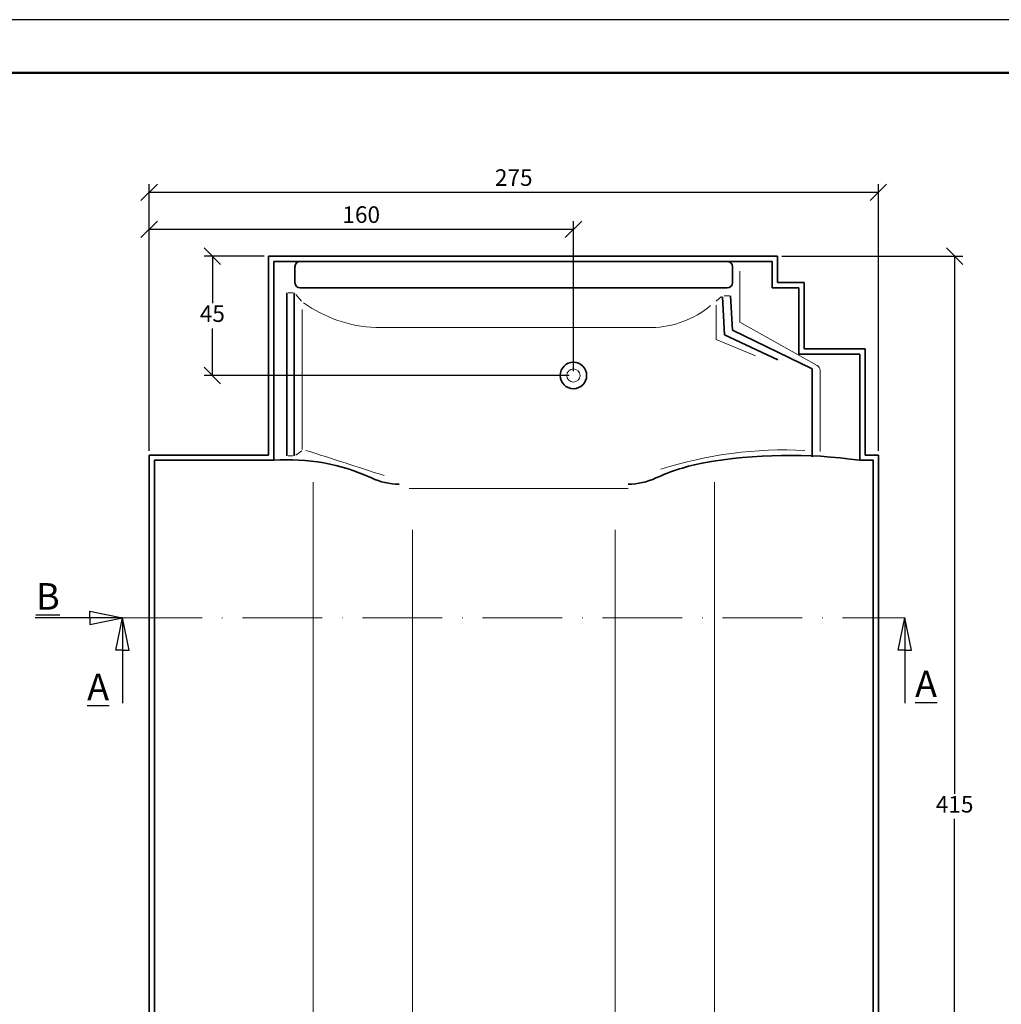
# Model space of a CAD drawing. Units: millimetres. Extents: x 33 to 453, y 31 to 328.
# Drawn here: x 118 to 266, y 179 to 328 of the extents above; entities that cross this region are included whole.
import ezdxf

# ---------------------------------------------------------------- set-up
doc = ezdxf.new("R2010")
doc.units = ezdxf.units.MM
doc.linetypes.add('ACAD_ISO10W100', pattern=[18, 12, -3, 0, -3])
doc.styles.get("Standard").update_dxf_attribs({"font": 'TIMES.TTF'})
doc.dimstyles.new('ISO-25', dxfattribs={"dimtxt": 2.5, "dimasz": 2.5, "dimexe": 1.25, "dimexo": 0.625, "dimtad": 1, "dimtih": 1, "dimtoh": 1, "dimdec": 1, "dimlfac": 2.5, "dimtxsty": 'Standard', "dimblk": 'OBLIQUE', "dimcen": 2.5, "dimclrd": 5, "dimclre": 5, "dimclrt": 5, "dimadec": 0, "dimazin": 0, "dimtfac": 1, "dimtdec": 1, "dimtmove": 0, "dimatfit": 3, "dimfxl": 0, "dimarcsym": 0})

# ---------------------------------------------------------------- blocks, each defined once
blk = doc.blocks.new('_Oblique')
at = {"color": 0, "linetype": 'ByBlock', "lineweight": -2}
blk.add_line((-0.5, -0.5), (0.5, 0.5), dxfattribs=at)
blk = doc.blocks.new('*D44')
at = {"color": 5, "lineweight": -2}
for p, q in [((233.3214165471846, 292.1520510468606), (260.6502814810717, 292.1520510468606)), ((259.4002814810717, 292.1520510468606), (259.4002814810717, 211.0486804628664)), ((259.4002814810716, 126.1520510468607), (259.4002814810717, 207.2554216308549)), ((248.5214165471846, 126.1520510468607), (260.6502814810716, 126.1520510468607))]:
    blk.add_line(p, q, dxfattribs=at)
at = {"layer": 'Defpoints', "color": 0}
for p in [(232.6964165471846, 292.1520510468606), (247.8964165471846, 126.1520510468607), (259.4002814810716, 126.1520510468607)]:
    blk.add_point(p, dxfattribs=at)
at = {"color": 5, "lineweight": -2, "xscale": 2.5, "yscale": 2.5, "zscale": 2.5}
for p, rotation in [((259.4002814810717, 292.1520510468606), 90), ((259.4002814810716, 126.1520510468607), 270)]:
    blk.add_blockref('_Oblique', p, dxfattribs=dict(at, rotation=rotation))
at = {"color": 5, "lineweight": 13, "insert": (259.4002814810716, 209.1520510468607), "char_height": 2.5, "attachment_point": 5}
blk.add_mtext('415', dxfattribs=at)
blk = doc.blocks.new('*D45')
at = {"color": 5, "lineweight": -2}
for p, q in [((155.2714165471846, 292.1520510468607), (146.1948131184358, 292.1520510468607)), ((147.4448131184358, 292.1520510468607), (147.4448131184358, 285.0486804628665)), ((147.4448131184358, 274.1520510468607), (147.4448131184358, 281.2554216308549)), ((201.2714165471846, 274.1520510468607), (146.1948131184358, 274.1520510468607))]:
    blk.add_line(p, q, dxfattribs=at)
at = {"layer": 'Defpoints', "color": 0}
for p in [(147.4448131184358, 292.1520510468607), (155.8964165471846, 292.1520510468607), (201.8964165471846, 274.1520510468607)]:
    blk.add_point(p, dxfattribs=at)
at = {"color": 5, "lineweight": -2, "xscale": 2.5, "yscale": 2.5, "zscale": 2.5}
for p, rotation in [((147.4448131184358, 292.1520510468607), 90), ((147.4448131184358, 274.1520510468607), 270)]:
    blk.add_blockref('_Oblique', p, dxfattribs=dict(at, rotation=rotation))
at = {"color": 5, "lineweight": 13, "insert": (147.4448131184358, 283.1520510468608), "char_height": 2.5, "attachment_point": 5}
blk.add_mtext('45', dxfattribs=at)
blk = doc.blocks.new('*D46')
at = {"color": 5, "lineweight": -2}
for p, q in [((137.8964165471846, 262.7770510468607), (137.8964165471846, 297.4379436225383)), ((201.8964165471846, 274.7770510468607), (201.8964165471846, 297.4379436225383)), ((201.8964165471846, 296.1879436225383), (137.8964165471846, 296.1879436225383))]:
    blk.add_line(p, q, dxfattribs=at)
at = {"layer": 'Defpoints', "color": 0}
for p in [(137.8964165471846, 296.1879436225383), (201.8964165471846, 274.1520510468607), (137.8964165471846, 262.1520510468607)]:
    blk.add_point(p, dxfattribs=at)
at = {"color": 5, "lineweight": -2, "xscale": 2.5, "yscale": 2.5, "zscale": 2.5, "rotation": 180}
blk.add_blockref('_Oblique', (137.8964165471846, 296.1879436225383), dxfattribs=at)
at = {"color": 5, "lineweight": -2, "xscale": 2.5, "yscale": 2.5, "zscale": 2.5}
blk.add_blockref('_Oblique', (201.8964165471846, 296.1879436225383), dxfattribs=at)
at = {"color": 5, "lineweight": 13, "insert": (169.8964165471846, 298.0845730385441), "char_height": 2.5, "attachment_point": 5}
blk.add_mtext('160', dxfattribs=at)
blk = doc.blocks.new('*D47')
at = {"color": 5, "lineweight": -2}
for p, q in [((137.8964165471846, 262.7770510468607), (137.8964165471846, 303.0221643068605)), ((247.8964165471846, 262.7770512411423), (247.8964165471846, 303.0221643068605)), ((137.8964165471846, 301.7721643068605), (247.8964165471846, 301.7721643068605))]:
    blk.add_line(p, q, dxfattribs=at)
at = {"layer": 'Defpoints', "color": 0}
for p in [(247.8964165471846, 301.7721643068605), (137.8964165471846, 262.1520510468607), (247.8964165471846, 262.1520512411423)]:
    blk.add_point(p, dxfattribs=at)
at = {"color": 5, "lineweight": -2, "xscale": 2.5, "yscale": 2.5, "zscale": 2.5, "rotation": 180}
blk.add_blockref('_Oblique', (137.8964165471846, 301.7721643068605), dxfattribs=at)
at = {"color": 5, "lineweight": -2, "xscale": 2.5, "yscale": 2.5, "zscale": 2.5}
blk.add_blockref('_Oblique', (247.8964165471846, 301.7721643068605), dxfattribs=at)
at = {"color": 5, "lineweight": 13, "insert": (192.8964165471846, 303.6723986255339), "char_height": 2.5, "attachment_point": 5}
blk.add_mtext('275', dxfattribs=at)

msp = doc.modelspace()

# ---------------------------------------------------------------- linework, layer by layer
at = {"color": 6}
msp.add_line((453.3164298817753, 327.806690098259), (33.31642988177498, 327.806690098259), dxfattribs=at)
at = {"color": 0, "lineweight": 50}
msp.add_line((445.3164298817749, 319.806690098259), (41.31642988177498, 319.8066900982587), dxfattribs=at)
at = {"lineweight": 35}
for p, q in [((155.8964165471846, 292.1520510468607), (232.6964165471845, 292.1520510468606)), ((155.8964165471846, 262.1520510468607), (155.8964165471846, 292.1520510468607)), ((156.6964165471846, 291.3520510468607), (231.8964165471846, 291.3520510468608)), ((156.6964165471846, 261.3520510468608), (156.6964165471846, 291.3520510468607)), ((231.8964165471846, 287.3520512411422), (231.8964165471846, 291.3520512411422)), ((232.6964165471846, 288.1520512411422), (232.6964165471846, 292.1520512411422)), ((159.8964165471846, 290.5520510468607), (159.8964165471846, 288.1520510468607)), ((225.8964165471846, 290.5520510468607), (225.8964165471846, 288.1520510468607)), ((236.6964165471846, 288.1520512411422), (232.6964165471846, 288.1520512411422)), ((236.6964165471846, 278.1520512411422), (236.6964165471846, 288.1520512411422)), ((158.6790010996482, 262.0325270770692), (158.6790010996482, 286.6217739818233)), ((159.7896547972791, 262.0325270770692), (159.7896547972791, 286.6217739818233)), ((160.6964165471846, 287.3520510468607), (225.0964165471846, 287.3520510468608)), ((235.8964165471846, 287.3520512411422), (231.8964165471846, 287.3520512411422)), ((235.8964165471846, 277.3520512411422), (235.8964165471846, 287.3520512411422)), ((224.4115313717678, 285.9884232202129), (224.6964165471846, 280.2957646302857)), ((225.6051064702233, 286.1822312365001), (225.8964165471846, 280.9671644841715)), ((225.8964165471846, 280.9671644841715), (237.8964165471846, 275.1520510468606)), ((224.6964165471846, 280.2957646302857), (232.7282008416983, 276.5077684376823)), ((245.8964165471846, 278.1520512411422), (236.6964165471846, 278.1520512411422)), ((245.8964165471846, 262.1520512411422), (245.8964165471846, 278.1520512411422)), ((245.0964165471846, 277.3520512411422), (235.8964165471846, 277.3520512411422)), ((245.0964165471846, 261.3520512411421), (245.0964165471846, 277.3520512411422)), ((237.8964165471846, 275.1520510468606), (237.8964165471846, 261.8595759899691)), ((237.8964165471846, 274.5520510468607), (237.8964165471846, 273.7520510468605)), ((137.8964165471846, 126.1520510468607), (137.8964165471846, 262.1520510468607)), ((137.8964165471846, 262.1520510468607), (155.8964165471846, 262.1520510468607)), ((247.8964165471846, 262.1520512411422), (245.8964165471846, 262.1520512411422)), ((247.8964165471846, 126.1520510468607), (247.8964165471846, 262.1520510468607)), ((138.6964165471846, 126.9520510468607), (138.6964165471846, 261.3520510468608)), ((138.6964165471846, 261.3520510468608), (156.6964165471846, 261.3520510468608)), ((247.0964165471846, 261.3520512411422), (245.0964165471846, 261.3520512411421)), ((247.0964165471846, 126.9520510468607), (247.0964165471846, 261.3520510468608))]:
    msp.add_line(p, q, dxfattribs=at)
at = {"color": 1, "lineweight": 13}
for p, q in [((226.9799663731086, 289.8612269750586), (226.9799663731086, 282.1982040678221)), ((158.8964266264006, 286.6217739818233), (159.5908676945839, 286.6217739818233)), ((160.0396500194827, 286.3366028066191), (160.9027570139939, 285.3520510468607)), ((224.2459234069713, 286.0463041017914), (223.4496123300569, 285.3520510468607)), ((224.6143357214352, 286.1822312365), (225.4605555288781, 286.1822312365)), ((160.996759371504, 284.0747523033141), (160.996759371504, 263.0026852256782)), ((223.4496123300569, 284.7520510468606), (223.4496123300569, 279.5570264584059)), ((226.9799663731086, 282.1982040678221), (238.6875955779347, 275.6354002200911)), ((172.0895955232495, 281.3639772116417), (213.7032375711197, 281.3639772116417)), ((223.4496123300569, 279.5570264584059), (229.3578366257864, 277.1120808021634)), ((239.0964165471846, 274.9375614379204), (239.0964165471846, 262.6873187429594)), ((158.8971255673027, 262.0325270770692), (159.5819249114488, 262.0325270770692)), ((160.0488978650729, 262.1498378128474), (160.957329967272, 262.8020698345936)), ((162.6314876634082, 129.8096568319154), (162.6314876634082, 258.0691643576444)), ((177.1176056818047, 257.0945293650062), (210.1604463124158, 257.0945293650063)), ((223.161345430961, 129.8096568319154), (223.161345430961, 258.0691643576444)), ((177.6060823009035, 250.8471724154681), (177.6060823009035, 130.7544360569093)), ((208.1867507934658, 250.8471724154681), (208.1867507934657, 130.7544360569093))]:
    msp.add_line(p, q, dxfattribs=at)
for p, q in [((133.8964165471846, 237.6119660577714), (120.7136872461076, 237.6119660577714)), ((128.9520135603245, 238.6119660577714), (133.8964165471846, 237.6119660577714)), ((128.9520135603245, 237.6119660577714), (128.9520135603245, 238.6119660577714)), ((128.9520135603245, 237.6119660577714), (128.9520135603245, 236.6119660577714)), ((128.9520135603245, 236.6119660577714), (133.8964165471846, 237.6119660577714)), ((132.8964165471846, 232.7085939707931), (133.8964165471846, 237.6119660577714)), ((133.8964165471846, 237.6119660577714), (133.8964165471846, 224.701605234615)), ((134.8964165471846, 232.7085939707931), (133.8964165471846, 237.6119660577714)), ((250.8964165471846, 232.7085939707938), (251.8964165471846, 237.6119660577721)), ((251.8964165471846, 237.6119660577721), (251.8964165471846, 224.7016052346156)), ((252.8964165471846, 232.7085939707938), (251.8964165471846, 237.6119660577721)), ((133.8964165471846, 232.7085939707931), (132.8964165471846, 232.7085939707931)), ((133.8964165471846, 232.7085939707931), (134.8964165471846, 232.7085939707931)), ((251.8964165471846, 232.7085939707938), (250.8964165471846, 232.7085939707938)), ((251.8964165471846, 232.7085939707938), (252.8964165471846, 232.7085939707938))]:
    msp.add_line(p, q)
at = {"color": 1, "linetype": 'ACAD_ISO10W100', "lineweight": 13}
msp.add_line((133.8964165471846, 237.6119660577714), (251.8964165471846, 237.6119660577721), dxfattribs=at)
at = {"lineweight": 35}
msp.add_circle((201.8964165471846, 274.1520510468607), 2, dxfattribs=at)
at = {"color": 1, "lineweight": 13}
msp.add_circle((201.8964165471846, 274.1520510468607), 1, dxfattribs=at)
at = {"lineweight": 35}
for centre, radius, start, end in [((160.6964165471846, 290.5520510468607), 0.8, 90, 180), ((225.0964165471846, 290.5520510468607), 0.8, 0, 90), ((160.6964165471846, 288.1520510468607), 0.8, 180, 270), ((225.0964165471846, 288.1520510468607), 0.8, 270, 0), ((158.9233172260343, 231.582259817937), 29.85296562231571, 65.21162385982358, 94.2779883350626), ((234.5555364993943, 187.6151139357343), 74.48654962718813, 81.86454303257793, 100.0518461555852), ((226.8695158683349, 231.582259817937), 29.85296562231571, 100.2551939025643, 114.7883761401764), ((175.6323867819534, 267.7632750534018), 10, 245.2116238598236, 270), ((210.1604463124158, 267.7632750534018), 10, 270, 294.7883761401765)]:
    msp.add_arc(centre, radius, start, end, dxfattribs=at)
at = {"color": 1, "lineweight": 13}
for centre, radius, start, end in [((173.0799647335862, 302.0684281232425), 20.72812385923222, 234.9593158548061, 267.2614218239974), ((213.332795270181, 295.8787024601654), 14.51945166108072, 271.4619755788511, 309.5756418978363), ((238.2964165471847, 274.9375614379204), 0.8, 0, 60.72684603925212), ((233.7631237744947, 201.6551113123747), 61.26382768878175, 87.13210313994354, 107.7694495648618), ((-330.566113668857, -1285.470546746544), 1624.641326529945, 71.93095584253294, 72.36734892992025)]:
    msp.add_arc(centre, radius, start, end, dxfattribs=at)

# ---------------------------------------------------------------- texts
for s, insert, char_height, width, attachment_point in [('{\\LB}', (124.4249301895597, 238.8282820170452), 3.999999999999999, 10.86754580011711, 9), ('{\\LA}', (128.553205413128, 229.1690518121663), 4, 8.228126067274843, 1), ('{\\LA}', (253.4311293063759, 229.6316432477271), 4, 8.228126067274843, 1)]:
    msp.add_mtext(s, dxfattribs=dict(insert=insert, char_height=char_height, width=width, attachment_point=attachment_point))

# ---------------------------------------------------------------- dimensions: what is measured, and where the dimension line sits
at = {"lineweight": 13}
for base, p1, p2, picture, middle in [((247.8964165471846, 301.7721643068605), (137.8964165471846, 262.1520510468607), (247.8964165471846, 262.1520512411423), '*D47', (192.8964165471846, 303.6723986255339)), ((137.8964165471846, 296.1879436225383), (201.8964165471846, 274.1520510468607), (137.8964165471846, 262.1520510468607), '*D46', (169.8964165471846, 298.0845730385441))]:
    dim = msp.add_linear_dim(base=base, p1=p1, p2=p2, dimstyle='ISO-25', dxfattribs=at)
    dim.commit()
    dim.dimension.update_dxf_attribs({"geometry": picture, "text_midpoint": middle})
dim = msp.add_linear_dim(base=(147.4448131184358, 292.1520510468607), p1=(201.8964165471846, 274.1520510468607), p2=(155.8964165471846, 292.1520510468607), angle=90, dimstyle='ISO-25', dxfattribs=at)
dim.commit()
dim.dimension.update_dxf_attribs({"geometry": '*D45', "text_midpoint": (147.4448131184358, 283.1520510468608)})
dim = msp.add_linear_dim(base=(259.4002814810716, 126.1520510468607), p1=(232.6964165471846, 292.1520510468606), p2=(247.8964165471846, 126.1520510468607), angle=90, dimstyle='ISO-25', dxfattribs=at)
dim.commit()
dim.dimension.update_dxf_attribs({"geometry": '*D44', "text_midpoint": (259.4002814810716, 209.1520510468607), "dimtype": 160})

doc.saveas('drawing.dxf')
